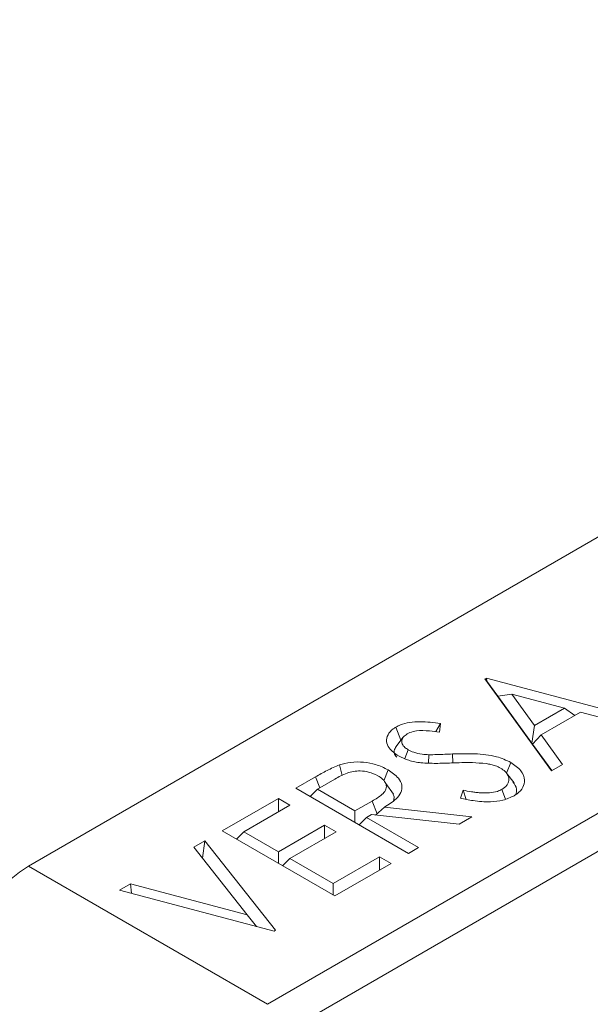
# Paper-space layout 'Sheet3' of a CAD drawing. Units: inches. Extents: x 0.6 to 17.5, y 0.2 to 10.8.
# Drawn here: x 4.5 to 4.5, y 7.3 to 7.4 of the extents above; entities that cross this region are included whole.
import ezdxf

# ---------------------------------------------------------------- set-up
doc = ezdxf.new("R2010")
doc.units = ezdxf.units.IN
doc.header["$MEASUREMENT"] = 0

psp = doc.layouts.new('Sheet3')

# ---------------------------------------------------------------- linework, layer by layer
at = {"color": 7, "linetype": 'Continuous', "lineweight": 15}
for p, q in [((4.4589960433, 7.3211129894), (4.5381724223, 7.3668205401)), ((4.4836754349, 7.3312178623), (4.4837535086, 7.3312629333)), ((4.487266825, 7.3262600538), (4.4836754349, 7.3312178623)), ((4.4837709397, 7.3310926521), (4.4836754349, 7.3312178623)), ((4.4837535086, 7.3312629333), (4.4921073942, 7.329054455)), ((4.4837709397, 7.3310926521), (4.4837535086, 7.3312629333)), ((4.4837709397, 7.3310926521), (4.4843699383, 7.3302914824)), ((4.4719228391, 7.313650509), (4.5013119647, 7.33061649)), ((4.4843699383, 7.3302914824), (4.4843716352, 7.3302955397)), ((4.4862136379, 7.3277463219), (4.4843699383, 7.3302914824)), ((4.4843716352, 7.3302955397), (4.4851210182, 7.3304030634)), ((4.4851210182, 7.3304030634), (4.4863506789, 7.3287058591)), ((4.4879804674, 7.3296467159), (4.4851210182, 7.3304030634)), ((4.4863506789, 7.3287058591), (4.4879804674, 7.3296467159)), ((4.4885378573, 7.3292473545), (4.4879804674, 7.3296467159)), ((4.5021958482, 7.3290855589), (4.4728067226, 7.3121195779)), ((4.4888380581, 7.3294206567), (4.4867178693, 7.3281966978)), ((4.4915145221, 7.3287121972), (4.4888380581, 7.3294206567)), ((4.4791355107, 7.3279158201), (4.4788617035, 7.3286192383)), ((4.4810185851, 7.3283747811), (4.481271009, 7.328819945)), ((4.481271009, 7.328819945), (4.4812112339, 7.3283530377)), ((4.4862136379, 7.3277463219), (4.4863506789, 7.3287058591)), ((4.4792585173, 7.3280746407), (4.4788520413, 7.3275498173)), ((4.4862525288, 7.3276925681), (4.4867178693, 7.3281966978)), ((4.4867178693, 7.3281966978), (4.4878694563, 7.3266079455)), ((4.4793450881, 7.326916732), (4.4795277698, 7.3273924624)), ((4.4862536842, 7.3276938198), (4.4862136379, 7.3277463219)), ((4.4872833399, 7.3262695877), (4.4862525288, 7.3276925681)), ((4.4806291349, 7.3266750506), (4.4806451996, 7.3271290788)), ((4.475964364, 7.3260102165), (4.4758119498, 7.3265825931)), ((4.4782047658, 7.3257257467), (4.4784335181, 7.3263114629)), ((4.4848472402, 7.3261276765), (4.4850722222, 7.3267156933)), ((4.4878694563, 7.3266079455), (4.487266825, 7.3262600538)), ((4.4734477806, 7.3253135631), (4.4745164143, 7.3259304723)), ((4.4755643097, 7.3258142736), (4.4746188861, 7.3252684921)), ((4.4852502281, 7.3256073574), (4.4848426705, 7.3261335768)), ((4.479537529, 7.3217980262), (4.4734477806, 7.3253135631)), ((4.4742188499, 7.3248684343), (4.4746188861, 7.3252684921)), ((4.4746188861, 7.3252684921), (4.4766488022, 7.3240966465)), ((4.4787370937, 7.3250063229), (4.4783098766, 7.3255692972)), ((4.484783148, 7.3247321707), (4.4845842615, 7.3252522948)), ((4.4694660221, 7.3230149429), (4.4725108963, 7.3247727113)), ((4.4725108963, 7.3247727113), (4.4731354858, 7.3244121434)), ((4.4725108963, 7.3240515755), (4.4725108963, 7.3247727113)), ((4.4823445224, 7.324774824), (4.4824884707, 7.3252142661)), ((4.4826655049, 7.3247163751), (4.4824884707, 7.3252142661)), ((4.4731354858, 7.3244121434), (4.4706371275, 7.3229698719)), ((4.4766488022, 7.3240966465), (4.477580807, 7.3246248221)), ((4.4777585638, 7.3238692764), (4.478237114, 7.3242924236)), ((4.478237114, 7.3242924236), (4.4829727716, 7.3237811496)), ((4.4766469612, 7.3234667155), (4.4766488022, 7.3240966465)), ((4.4768733556, 7.3233360208), (4.4772733918, 7.3237360786)), ((4.4775442099, 7.3238924186), (4.4772733918, 7.3237360786)), ((4.4772733918, 7.3237360786), (4.4800840449, 7.3221135231)), ((4.4822798676, 7.3233811446), (4.4775442099, 7.3238924186)), ((4.4829727716, 7.3237811496), (4.4822798676, 7.3233811446)), ((4.4725108963, 7.3218881682), (4.4750092546, 7.3233304398)), ((4.4750092546, 7.3233304398), (4.4756338441, 7.3229698719)), ((4.4750092546, 7.322609304), (4.4750092546, 7.3233304398)), ((4.4755557704, 7.319499406), (4.4694660221, 7.3230149429)), ((4.4702370914, 7.322569814), (4.4706371275, 7.3229698719)), ((4.4706371275, 7.3229698719), (4.4725108963, 7.3218881682)), ((4.4756338441, 7.3229698719), (4.4731354858, 7.3215276003)), ((4.4679362656, 7.3221318332), (4.4685291377, 7.322474091)), ((4.4708274322, 7.3184881257), (4.4679362656, 7.3221318332)), ((4.4684084765, 7.3215367107), (4.4685291377, 7.322474091)), ((4.4685291377, 7.322474091), (4.4723547489, 7.3176514955)), ((4.4800840449, 7.3221135231), (4.479537529, 7.3217980262)), ((4.4725108963, 7.3212571744), (4.4725108963, 7.3218881682)), ((4.4727354497, 7.3211275425), (4.4731354858, 7.3215276003)), ((4.4731354858, 7.3215276003), (4.4754776967, 7.3201754707)), ((4.4754776967, 7.3201754707), (4.477976055, 7.3216177423)), ((4.477976055, 7.3216177423), (4.4786006446, 7.3212571744)), ((4.477976055, 7.3208966065), (4.477976055, 7.3216177423)), ((4.4589960433, 7.3211129894), (4.4719228391, 7.313650509)), ((4.4786006446, 7.3212571744), (4.4755557704, 7.319499406)), ((4.4639227896, 7.3198149029), (4.4645156617, 7.3201571607)), ((4.4645156617, 7.3201571607), (4.4708274322, 7.3184881257)), ((4.4645681495, 7.319644292), (4.4645156617, 7.3201571607)), ((4.4754776967, 7.3195444769), (4.4754776967, 7.3201754707)), ((4.4722766752, 7.3176064245), (4.4639227896, 7.3198149029)), ((4.4713211859, 7.3178590229), (4.4708274322, 7.3184881257)), ((4.4723547489, 7.3176514955), (4.4722766752, 7.3176064245))]:
    psp.add_line(p, q, dxfattribs=at)
at = {"color": 8, "linetype": 'Continuous', "lineweight": 15}
for p, q in [((4.4819416082, 7.3266871038), (4.4819248762, 7.3271678117)), ((4.4747441511, 7.3253408061), (4.4745164143, 7.3259304723)), ((4.4778433142, 7.323944215), (4.477580807, 7.3246248221))]:
    psp.add_line(p, q, dxfattribs=at)
at = {"color": 7, "linetype": 'Continuous', "lineweight": 15}
psp.add_arc((4.4641717266, 7.3130217036), 0.0096050300473283, 122.60547834, 177.3945215143, dxfattribs=at)
for points, knots in [([(4.479006871822281, 7.327062176537124), (4.478813288501685, 7.327198376578333), (4.478484971835909, 7.327429371393746), (4.478320723185953, 7.327846424007493), (4.478396926308095, 7.328207909521263), (4.478620132518815, 7.32846759703434), (4.478809120077041, 7.328586230068926), (4.478861703542027, 7.328619238252528)], [0, 0, 0, 0, 0.3010739815207447, 0.5106204680256827, 0.7208728024649367, 0.9223362883995884, 1, 1, 1, 1]), ([(4.478861703542027, 7.328619238252537), (4.478940381224096, 7.328660335857096), (4.47915361045829, 7.328771717007592), (4.479601076120798, 7.328885380601455), (4.480348933440436, 7.32893534013876), (4.480903862278726, 7.328865892364393), (4.481271009033646, 7.328819944986575)], [0, 0, 0, 0, 0.1245017105066189, 0.3374197572791959, 0.5616299438708933, 1, 1, 1, 1]), ([(4.481211233859422, 7.328353037742168), (4.481035192726625, 7.328375066358523), (4.480629053638203, 7.328425887902458), (4.480069243593358, 7.328450501584878), (4.47966334232167, 7.328350148919868), (4.479521028800918, 7.328276061799671), (4.479474094102435, 7.328251628023952)], [0, 0, 0, 0, 0.2971829583785914, 0.6856216720117818, 0.8963186916059209, 0.9999999999999999, 0.9999999999999999, 0.9999999999999999, 0.9999999999999999]), ([(4.479474094102428, 7.328251628023932), (4.479392997303008, 7.3281957226608), (4.47924344455622, 7.328092626106109), (4.479164516596587, 7.327898686938375), (4.479191227533411, 7.327706180828174), (4.479315858388956, 7.327528563704744), (4.479462528163453, 7.327434364166308), (4.479527769769076, 7.327392462355538)], [0, 0, 0, 0, 0.2253191932005728, 0.415517067113683, 0.6052062400051675, 0.8243879566857147, 1, 1, 1, 1]), ([(4.478877888755454, 7.32756509390081), (4.47883257407543, 7.327492903216372), (4.478738278667826, 7.327342681477839), (4.478772021100299, 7.327141069737578), (4.478871765088789, 7.327030883140239), (4.478903507355251, 7.326995817645202)], [0, 0, 0, 0, 0.3867795453736824, 0.8048503236567167, 0.9999999999999999, 0.9999999999999999, 0.9999999999999999, 0.9999999999999999]), ([(4.479527769769076, 7.327392462355546), (4.479623598591473, 7.327344471043837), (4.47984064479084, 7.327235773769379), (4.480237145815434, 7.32715211440181), (4.480520621749897, 7.32713611150013), (4.480645199556583, 7.32712907878183)], [0, 0, 0, 0, 0.3070630571464058, 0.6954783316083325, 1, 1, 1, 1]), ([(4.480214574321876, 7.326688932435284), (4.480100615500294, 7.326705104287234), (4.479872441994616, 7.326737484300482), (4.479446858493218, 7.326847490805036), (4.479181715003099, 7.326976864097553), (4.479006871822281, 7.327062176537117)], [0, 0, 0, 0, 0.2536246949469944, 0.5078188328862923, 1, 1, 1, 1]), ([(4.480645199556581, 7.327129078781795), (4.480789903984871, 7.327130154673494), (4.481075897326183, 7.327132281062201), (4.481502137064304, 7.327150303549783), (4.481783954373245, 7.327161975258521), (4.481924876245545, 7.32716781166032)], [0, 0, 0, 0, 0.3386413772492781, 0.6692896695023859, 1, 1, 1, 1]), ([(4.481924876245547, 7.327167811660287), (4.482321381235174, 7.32717886183119), (4.483118509216722, 7.327201076937325), (4.484254933575593, 7.327086413325379), (4.48482362737519, 7.326828455283819), (4.485072222153582, 7.32671569333315)], [0, 0, 0, 0, 0.3577728079695402, 0.7192613554189704, 1, 1, 1, 1]), ([(4.474516414346512, 7.325930472250978), (4.474618896111173, 7.325989146762928), (4.474823876216411, 7.326106505277137), (4.475240360522283, 7.32633461870584), (4.475583934581285, 7.326483672530962), (4.475811949755169, 7.326582593077968)], [0, 0, 0, 0, 0.2516589183172633, 0.5033585412101711, 1, 1, 1, 1]), ([(4.475811949755169, 7.326582593077967), (4.476008788904001, 7.326635987199971), (4.47641962747934, 7.326747430300318), (4.477115083818688, 7.326740923289777), (4.477835375110246, 7.326612807639798), (4.478220991466292, 7.32641853394696), (4.478433518110352, 7.326311462928523)], [0, 0, 0, 0, 0.2252782177770525, 0.470196008241724, 0.7080065131767901, 1, 1, 1, 1]), ([(4.478433518110352, 7.326311462928517), (4.478643393143784, 7.326168452926965), (4.479002427133318, 7.325923805192734), (4.479220269033285, 7.325480770761378), (4.479171537065902, 7.325086823373833), (4.478840918361533, 7.324671139695605), (4.478466712736242, 7.324436431747801), (4.478237113966478, 7.324292423607818)], [0, 0, 0, 0, 0.2416802971542556, 0.4134433708490811, 0.5861505377894223, 0.7460772340971414, 1, 1, 1, 1]), ([(4.481863881169809, 7.326684707030358), (4.481724221677261, 7.326679476408819), (4.481444898498713, 7.326669015008686), (4.480894273032979, 7.32665479726145), (4.480484584540892, 7.32667537224221), (4.480214574321875, 7.326688932435306)], [0, 0, 0, 0, 0.2542475342947822, 0.5085027026946519, 1, 1, 1, 1]), ([(4.483740089699483, 7.32664667838602), (4.483491886677411, 7.326669195745376), (4.48305752561331, 7.326708601648209), (4.482428272029154, 7.326704958206288), (4.482052253046311, 7.326691466090939), (4.481863881169809, 7.326684707030354)], [0, 0, 0, 0, 0.3995296040590152, 0.6991861038178935, 1, 1, 1, 1]), ([(4.484517166964375, 7.326405126071054), (4.484426859902503, 7.326450444234084), (4.484269679039436, 7.326529321210367), (4.483998519469409, 7.326603942579931), (4.483826899789888, 7.326632322844892), (4.483740089699494, 7.326646678386015)], [0, 0, 0, 0, 0.4002403225374713, 0.6966245831388853, 1, 1, 1, 1]), ([(4.484584261547686, 7.325252294760276), (4.484685391106333, 7.325323498396982), (4.484836755405068, 7.325430071476917), (4.484934849626581, 7.325603869380967), (4.484988737145172, 7.325775548928469), (4.484953024685547, 7.325992219684379), (4.484787994863041, 7.326223533363197), (4.484604434617342, 7.326346612271372), (4.484517166964375, 7.326405126071053)], [0, 0, 0, 0, 0.2131704916933842, 0.3190600494843811, 0.4243247716196396, 0.6210234334570448, 0.819828114928758, 1, 1, 1, 1]), ([(4.485072222153582, 7.326715693333152), (4.485275118681027, 7.326572878938254), (4.485671523807017, 7.326293858104751), (4.485841112344194, 7.325800049228785), (4.485765366775004, 7.325363785838973), (4.485516030561749, 7.325079051960978), (4.485303333762904, 7.324948408589839), (4.485245448168676, 7.324912853897848)], [0, 0, 0, 0, 0.2740472469686216, 0.5354144540081326, 0.7305325990403294, 0.9266642435877782, 1, 1, 1, 1]), ([(4.477885782330232, 7.325996670261493), (4.477726569089398, 7.326070974942016), (4.477446560132475, 7.326201654877797), (4.476964920158024, 7.326262608601961), (4.476556104323499, 7.326242458066461), (4.4760683879853, 7.326098710272522), (4.475771404129803, 7.325931130939114), (4.475564309747676, 7.325814273615502)], [0, 0, 0, 0, 0.2260295730880914, 0.3975191049624527, 0.5374170622843291, 0.6774291736874034, 1, 1, 1, 1]), ([(4.477580806951546, 7.324624822128691), (4.477769545517327, 7.324737558320997), (4.478060066142161, 7.324911090364616), (4.478323651996222, 7.325204236044579), (4.478365475629208, 7.325454620762746), (4.478257419039496, 7.325701969546081), (4.478077167496746, 7.32587974113953), (4.477927120706062, 7.325971414072226), (4.477885782330232, 7.325996670261499)], [0, 0, 0, 0, 0.2961082682682238, 0.455792162879444, 0.6166247651851366, 0.7607941552176565, 0.9340980165781084, 1, 1, 1, 1]), ([(4.482488470745357, 7.325214266115938), (4.482641887177018, 7.32518369497847), (4.48287203582265, 7.325137833490186), (4.483188145852053, 7.32509478642854), (4.483428734397553, 7.325072934947457), (4.483672375654889, 7.325063237353509), (4.483985550004667, 7.32507175437773), (4.484317859570193, 7.325121836152805), (4.484509345819065, 7.325215608089533), (4.484584261547686, 7.325252294760276)], [0, 0, 0, 0, 0.2203337304071592, 0.3305350612788883, 0.4407579276465615, 0.5510184854283465, 0.6613822446637065, 0.8675215791510114, 1, 1, 1, 1]), ([(4.485189469450349, 7.325665170721492), (4.485277319205395, 7.325538816817232), (4.485427443051209, 7.325322894370645), (4.48536568460841, 7.325076394964686), (4.48534006608757, 7.324974142545704)], [0, 0, 0, 0, 0.5851818847825373, 1, 1, 1, 1]), ([(4.478688848287266, 7.325039637836841), (4.478721261400279, 7.324979392641939), (4.478792941469523, 7.324846163237519), (4.478749271127168, 7.324713706294113), (4.478725348139371, 7.324641145245359)], [0, 0, 0, 0, 0.4521914300004188, 1, 1, 1, 1]), ([(4.485245448168676, 7.324912853897848), (4.485053751598846, 7.324823926487525), (4.484681177247205, 7.324651090467176), (4.48388486154457, 7.324559311743781), (4.483097594936566, 7.324624289016504), (4.482571955629393, 7.324729361368719), (4.482344522366617, 7.324774824003581)], [0, 0, 0, 0, 0.236125262719256, 0.4589243132578352, 0.7658877348679887, 1, 1, 1, 1])]:
    psp.add_open_spline(points, degree=3, knots=knots, dxfattribs=at)

doc.saveas('drawing.dxf')
